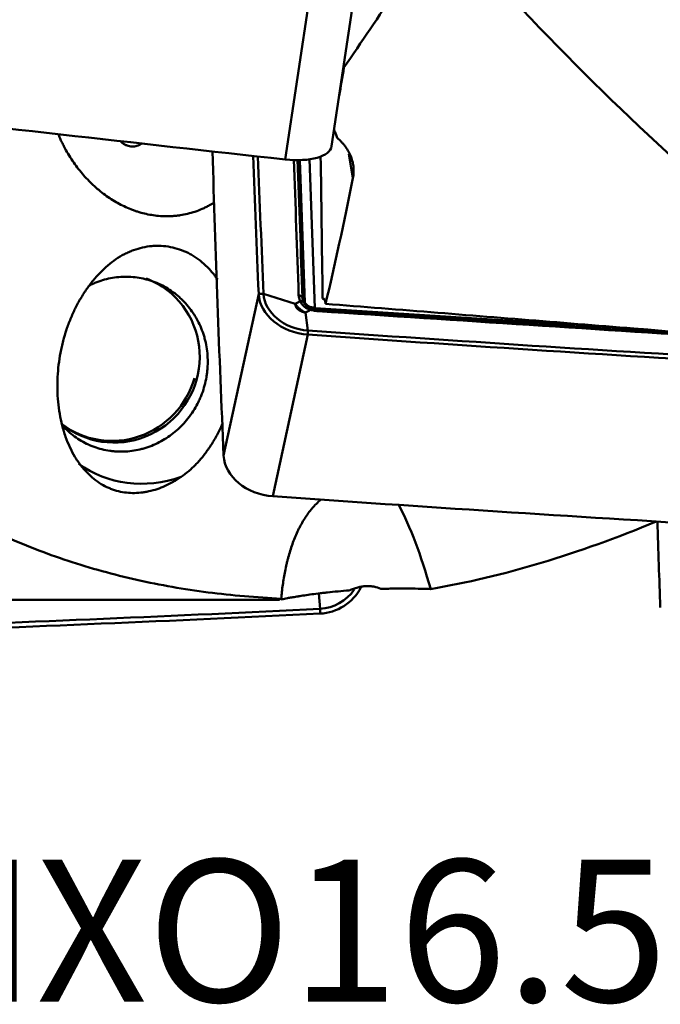
# Model space of a CAD drawing. Extents: x -35 to 122, y -40 to 80.
# Drawn here: x 47 to 63, y -40 to -16 of the extents above; entities that cross this region are included whole.
import ezdxf

# ---------------------------------------------------------------- set-up
doc = ezdxf.new("R2010")
doc.units = 0
doc.layers.add('1', color=4, linetype='Continuous', lineweight=50)
doc.layers.add('SK6', color=5, linetype='Continuous', lineweight=35)
doc.styles.add('STANDARD 3.5 mm', font='monos.ttf', dxfattribs={"height": 3.5})

msp = doc.modelspace()

# ---------------------------------------------------------------- linework, layer by layer
at = {"layer": '1'}
for p, q in [((54.705, -18.83), (55.568, -13.101)), ((54.423, -13.427), (53.56, -19.156)), ((55.007, -16.826), (55.01, -16.892)), ((54.163, -19.152), (54.293, -22.809)), ((55.232, -19.62), (55.131, -19.022)), ((54.047, -22.683), (53.922, -19.172)), ((50.598, -22.332), (50.478, -22.24)), ((52.91, -22.469), (52.047, -26.451)), ((52.91, -22.469), (53.031, -22.468)), ((53.808, -22.716), (53.031, -22.468)), ((53.989, -22.565), (54.047, -22.683)), ((54.062, -22.925), (54.122, -23.37)), ((54.302, -22.816), (62.389, -23.34)), ((54.367, -22.866), (54.366, -22.866)), ((54.123, -23.471), (53.26, -27.454)), ((54.123, -23.471), (54.122, -23.37)), ((44.133, -30), (53.423, -30)), ((54.389, -29.847), (54.421, -30.226)), ((54.423, -30.344), (54.421, -30.226))]:
    msp.add_line(p, q, dxfattribs=at)
for centre, major_axis, ratio, start_param, end_param in [((68.815, 0), (-22.249, 28.016), 0.482246, 1.647271, 1.93473), ((57.017, 0), (-16.047, -29.813), 0.208458, 1.084419, 1.159805), ((55.026, 0), (-3.471, -29.999), 0.076729, 0.953276, 0.981563), ((25.971, 317.102), (-791.078, 119.143), 0.412432, 1.653691, 1.667647), ((53.519, -18.652), (-1.187, 0.179), 0.412432, 1.667647, 3.141585), ((844.17, -73.43), (-781.859, 169.402), 0.767779, 0.187604, 0.199656), ((845.033, -69.447), (781.859, -169.402), 0.767779, 3.335782, 3.341249), ((845.034, -69.439), (781.741, -169.376), 0.767779, 3.335804, 3.341249), ((54.619, -64.148), (-0.335, 51.196), 0.004613, 5.659746, 5.788732), ((54.274, 0), (-2.865, -29.998), 0.122418, 0.723632, 0.869634), ((49.378, -24.042), (1.274, 1.669), 0.985326, 0, 0.287087), ((49.378, -24.042), (1.274, 1.669), 0.985326, 3.110594, 6.283185), ((54.098, -22.539), (1.173, -0.254), 0.767779, 3.341249, 4.898089), ((54.1, -22.531), (1.056, -0.229), 0.767779, 3.341249, 4.898089), ((53.798, -22.606), (0.2, 0.007), 0.631389, 0.27863, 1.046585), ((53.84, -22.762), (0.179, 0.089), 0.398427, 0.026015, 0.821082), ((54.334, -22.621), (-0.3, -0.011), 0.628858, 0.277874, 1.412338), ((54.357, -24.075), (-0.141, -1.494), 0.122005, 2.728929, 3.207531), ((53.194, -23.999), (-1.401, -1.36), 0.298714, 3.295363, 3.343105), ((54.166, -23.032), (0.058, 0.192), 0.263226, 6.282353, 6.817301), ((54.302, -22.809), (-0.00868, 0.00188), 0.767779, 0.192678, 1.763474), ((54.343, -22.628), (0.019, 0.299), 0.122689, 2.257052, 2.467586), ((54.353, -23.065), (-0.013, -0.2), 0.125948, 2.623667, 3.123798), ((37.593, 597.788), (781.741, -169.376), 0.767779, 4.898089, 4.912045), ((37.592, 597.78), (781.859, -169.402), 0.767779, 4.898089, 4.912045), ((49.324, -24.001), (1.274, 1.669), 0.985326, 3.142972, 5.095447), ((50.31, -24.279), (-2.078, -2.164), 0.904073, 0.119643, 1.058571), ((53.235, -26.522), (-1.173, 0.254), 0.767779, 0.199656, 1.756496), ((36.729, 593.798), (-781.859, 169.402), 0.767779, 1.756496, 1.770453), ((55.692, -35.978), (-0.613, 9.482), 0.255552, 5.414104, 5.764164), ((68.815, 0), (-21.644, -27.809), 0.519939, 0.517004, 0.744895), ((854.927, -27.46), (-683.343, 415.984), 0.965361, 0.563398, 0.566113), ((54.383, -29.153), (-0.655, -0.858), 0.985326, 0.693931, 1.624849), ((54.382, -29.152), (-0.728, -0.954), 0.985326, 0.693931, 1.738522), ((26.836, 764.395), (-485.332, -635.815), 0.985326, 0.680456, 0.693931), ((26.834, 764.397), (-485.405, -635.91), 0.985326, 0.680321, 0.693931)]:
    msp.add_ellipse(centre, major_axis=major_axis, ratio=ratio, start_param=start_param, end_param=end_param, dxfattribs=at)
for points, knots in [([(51.826, -20.206), (51.783, -20.234), (51.74, -20.26), (51.667, -20.301), (51.637, -20.317), (51.593, -20.339), (51.578, -20.346), (51.548, -20.36), (51.473, -20.394), (51.398, -20.423), (51.279, -20.463), (51.219, -20.48), (51.099, -20.509), (51.039, -20.52), (50.949, -20.534), (50.919, -20.538), (50.859, -20.545), (50.829, -20.547), (50.678, -20.558), (50.56, -20.556), (50.326, -20.536), (50.211, -20.517), (50.04, -20.476), (49.983, -20.46), (49.899, -20.433), (49.871, -20.424), (49.815, -20.404), (49.787, -20.393), (49.648, -20.338), (49.54, -20.287), (49.329, -20.17), (49.227, -20.104), (49.077, -19.994), (49.027, -19.956), (48.955, -19.895), (48.93, -19.875), (48.882, -19.832), (48.859, -19.811), (48.741, -19.701), (48.651, -19.607), (48.481, -19.408), (48.4, -19.302), (48.248, -19.077), (48.176, -18.958), (48.094, -18.799), (48.078, -18.767), (48.047, -18.702), (48.032, -18.67), (48.002, -18.601), (47.987, -18.565), (47.973, -18.528)], [0, 0, 0, 0, 0.029541, 0.029541, 0.049314, 0.049314, 0.0592, 0.0592, 0.069087, 0.108633, 0.108633, 0.148179, 0.148179, 0.187725, 0.187725, 0.207498, 0.207498, 0.227271, 0.227271, 0.306363, 0.306363, 0.385455, 0.385455, 0.425001, 0.425001, 0.444774, 0.444774, 0.464547, 0.464547, 0.543639, 0.543639, 0.622731, 0.622731, 0.662277, 0.662277, 0.68205, 0.68205, 0.701823, 0.701823, 0.780915, 0.780915, 0.860007, 0.860007, 0.939099, 0.939099, 0.958872, 0.958872, 0.978645, 0.978645, 1, 1, 1, 1]), ([(55.232, -19.62), (55.241, -19.576), (55.252, -19.488), (55.25, -19.399), (55.243, -19.311), (55.236, -19.266), (55.22, -19.199), (55.214, -19.177), (55.2, -19.134), (55.193, -19.112), (55.168, -19.047), (55.148, -19.005), (55.102, -18.923), (55.077, -18.882), (55.04, -18.832), (55.033, -18.822), (55.017, -18.803), (54.994, -18.774), (54.969, -18.746), (54.917, -18.691), (54.88, -18.656), (54.84, -18.623)], [0, 0, 0, 0, 0.125, 0.25, 0.25, 0.375, 0.375, 0.4375, 0.4375, 0.5, 0.5, 0.625, 0.625, 0.75, 0.75, 0.78125, 0.78125, 0.8125, 0.875, 0.875, 1, 1, 1, 1]), ([(49.667, -18.814), (49.657, -18.81), (49.648, -18.806), (49.629, -18.797), (49.619, -18.792), (49.591, -18.777), (49.555, -18.753), (49.522, -18.725), (49.502, -18.705), (49.498, -18.702), (49.494, -18.698)], [0, 0, 0, 0, 0.154226, 0.154226, 0.308451, 0.308451, 0.616902, 0.925353, 0.925353, 1, 1, 1, 1]), ([(50.032, -18.763), (50.031, -18.764), (50.021, -18.77), (50.011, -18.776), (49.991, -18.787), (49.981, -18.792), (49.951, -18.806), (49.911, -18.822), (49.871, -18.831), (49.84, -18.835), (49.829, -18.836), (49.808, -18.837), (49.798, -18.838), (49.747, -18.836), (49.707, -18.828), (49.667, -18.814)], [0, 0, 0, 0, 0.004645, 0.087591, 0.087591, 0.170537, 0.170537, 0.33643, 0.502322, 0.502322, 0.585269, 0.585269, 0.668215, 0.668215, 1, 1, 1, 1]), ([(51.9, -22.117), (51.895, -22.11), (51.891, -22.103), (51.862, -22.061), (51.836, -22.027), (51.797, -21.977), (51.784, -21.961), (51.757, -21.929), (51.69, -21.849), (51.561, -21.72), (51.436, -21.623), (51.339, -21.557), (51.289, -21.525), (51.238, -21.496), (51.204, -21.478), (51.187, -21.469), (51.1, -21.425), (51.029, -21.396), (50.884, -21.347), (50.738, -21.308), (50.587, -21.29), (50.472, -21.284), (50.433, -21.283), (50.356, -21.284), (50.318, -21.286), (50.203, -21.296), (50.05, -21.32), (49.899, -21.364), (49.787, -21.405), (49.75, -21.42), (49.676, -21.453), (49.639, -21.47), (49.53, -21.526), (49.389, -21.61), (49.256, -21.713), (49.191, -21.769)], [0, 0, 0, 0, 0.007558, 0.007558, 0.045729, 0.045729, 0.064814, 0.064814, 0.083899, 0.160241, 0.236583, 0.236583, 0.274754, 0.293839, 0.293839, 0.312925, 0.312925, 0.389266, 0.389266, 0.465608, 0.54195, 0.54195, 0.580121, 0.580121, 0.618291, 0.618291, 0.694633, 0.770975, 0.770975, 0.809146, 0.809146, 0.847317, 0.847317, 0.923658, 1, 1, 1, 1]), ([(49.191, -21.769), (49.062, -21.88), (48.943, -22.004), (48.776, -22.207), (48.669, -22.347), (48.571, -22.5), (48.501, -22.618), (48.478, -22.659), (48.433, -22.741), (48.412, -22.782), (48.35, -22.907), (48.272, -23.078), (48.206, -23.256), (48.145, -23.439), (48.118, -23.532), (48.08, -23.674), (48.069, -23.723), (48.052, -23.795), (48.047, -23.82), (48.037, -23.869), (48.013, -23.991), (47.994, -24.115), (47.97, -24.314), (47.961, -24.414), (47.953, -24.566), (47.952, -24.616), (47.95, -24.718), (47.95, -24.769), (47.953, -24.923), (47.964, -25.125), (47.99, -25.322), (48.024, -25.517), (48.044, -25.613), (48.075, -25.732), (48.081, -25.755), (48.094, -25.802), (48.101, -25.826), (48.122, -25.896), (48.137, -25.941), (48.185, -26.075), (48.254, -26.246), (48.337, -26.403), (48.393, -26.496), (48.404, -26.515), (48.428, -26.551), (48.439, -26.569), (48.475, -26.622), (48.499, -26.656), (48.574, -26.754), (48.626, -26.815), (48.735, -26.927), (48.791, -26.978), (48.908, -27.072), (48.968, -27.114), (49.09, -27.187), (49.152, -27.219), (49.247, -27.26), (49.294, -27.279), (49.343, -27.296), (49.375, -27.306), (49.392, -27.311), (49.473, -27.334), (49.539, -27.348), (49.67, -27.366), (49.737, -27.372), (49.87, -27.374), (49.937, -27.371), (50.038, -27.36), (50.072, -27.356), (50.139, -27.345), (50.173, -27.338), (50.34, -27.301), (50.473, -27.256), (50.671, -27.168), (50.737, -27.134), (50.835, -27.079), (50.868, -27.06), (50.933, -27.02), (50.965, -26.998), (50.998, -26.977)], [0, 0, 0, 0, 0.0625, 0.0625, 0.09375, 0.125, 0.125, 0.140625, 0.140625, 0.15625, 0.15625, 0.1875, 0.21875, 0.21875, 0.25, 0.25, 0.265625, 0.265625, 0.273438, 0.273438, 0.28125, 0.3125, 0.3125, 0.34375, 0.34375, 0.359375, 0.359375, 0.375, 0.375, 0.40625, 0.4375, 0.4375, 0.46875, 0.46875, 0.476562, 0.476562, 0.484375, 0.484375, 0.5, 0.5, 0.53125, 0.5625, 0.5625, 0.570312, 0.570312, 0.578125, 0.578125, 0.59375, 0.59375, 0.625, 0.625, 0.65625, 0.65625, 0.6875, 0.6875, 0.71875, 0.71875, 0.734375, 0.742187, 0.742187, 0.75, 0.75, 0.78125, 0.78125, 0.8125, 0.8125, 0.84375, 0.84375, 0.859375, 0.859375, 0.875, 0.875, 0.9375, 0.9375, 0.96875, 0.96875, 0.984375, 0.984375, 1, 1, 1, 1]), ([(48.724, -22.267), (48.728, -22.266), (48.731, -22.264), (48.765, -22.247), (48.796, -22.232), (48.859, -22.204), (48.89, -22.192), (48.985, -22.155), (49.049, -22.134), (49.244, -22.081), (49.376, -22.059), (49.545, -22.048), (49.579, -22.047), (49.646, -22.046), (49.68, -22.046), (49.781, -22.05), (49.914, -22.062), (50.046, -22.087), (50.144, -22.111), (50.177, -22.12), (50.225, -22.135), (50.242, -22.14), (50.274, -22.151), (50.29, -22.156), (50.434, -22.208), (50.555, -22.266), (50.729, -22.373), (50.785, -22.411), (50.854, -22.464), (50.867, -22.474), (50.894, -22.496), (50.934, -22.529), (50.972, -22.563), (51.047, -22.634), (51.142, -22.733), (51.227, -22.842), (51.287, -22.927), (51.307, -22.956), (51.344, -23.016), (51.362, -23.046), (51.414, -23.138), (51.476, -23.263), (51.526, -23.394), (51.559, -23.494), (51.574, -23.545), (51.587, -23.597), (51.596, -23.631), (51.6, -23.649), (51.619, -23.736), (51.643, -23.876), (51.658, -24.088), (51.654, -24.231), (51.646, -24.338), (51.643, -24.374), (51.634, -24.445), (51.629, -24.48), (51.611, -24.586), (51.58, -24.725), (51.537, -24.86), (51.499, -24.96), (51.486, -24.993), (51.458, -25.059), (51.443, -25.092), (51.396, -25.188), (51.328, -25.312), (51.25, -25.429), (51.187, -25.513), (51.165, -25.541), (51.12, -25.595), (51.097, -25.622), (51.026, -25.701), (50.977, -25.75), (50.874, -25.845), (50.82, -25.889), (50.764, -25.931)], [0, 0, 0, 0, 0.002029, 0.002029, 0.018662, 0.018662, 0.035295, 0.035295, 0.068561, 0.068561, 0.135092, 0.135092, 0.151725, 0.151725, 0.168358, 0.168358, 0.201623, 0.234889, 0.234889, 0.251522, 0.251522, 0.259838, 0.259838, 0.268155, 0.268155, 0.334686, 0.334686, 0.367952, 0.367952, 0.376268, 0.376268, 0.384585, 0.401218, 0.401218, 0.434483, 0.467749, 0.467749, 0.484382, 0.484382, 0.501015, 0.501015, 0.53428, 0.567546, 0.567546, 0.584179, 0.592495, 0.592495, 0.600812, 0.600812, 0.634077, 0.667343, 0.700609, 0.700609, 0.717242, 0.717242, 0.733874, 0.733874, 0.76714, 0.800406, 0.800406, 0.817039, 0.817039, 0.833672, 0.833672, 0.866937, 0.900203, 0.900203, 0.916836, 0.916836, 0.933469, 0.933469, 0.966734, 0.966734, 1, 1, 1, 1]), ([(53.936, -22.65), (53.923, -22.623), (53.913, -22.596), (53.899, -22.544), (53.895, -22.519), (53.894, -22.494)], [0, 0, 0, 0, 0.5, 0.5, 1, 1, 1, 1]), ([(53.808, -22.716), (53.817, -22.727), (53.826, -22.739), (53.844, -22.761), (53.854, -22.771), (53.883, -22.802), (53.904, -22.821), (53.946, -22.857), (53.969, -22.873), (54.003, -22.894), (54.014, -22.901), (54.038, -22.914), (54.05, -22.92), (54.062, -22.925)], [0, 0, 0, 0, 0.125, 0.125, 0.25, 0.25, 0.5, 0.5, 0.75, 0.75, 0.875, 0.875, 1, 1, 1, 1]), ([(54.062, -22.925), (54.058, -22.925), (54.054, -22.925), (54.046, -22.924), (54.042, -22.923), (54.03, -22.921), (54.022, -22.919), (53.999, -22.914), (53.983, -22.909), (53.961, -22.9), (53.954, -22.897), (53.94, -22.89), (53.933, -22.886), (53.913, -22.874), (53.9, -22.865), (53.883, -22.851), (53.877, -22.846), (53.867, -22.836), (53.862, -22.83), (53.848, -22.814), (53.84, -22.803), (53.826, -22.779), (53.821, -22.766), (53.814, -22.748), (53.812, -22.738), (53.81, -22.729), (53.809, -22.722), (53.809, -22.719), (53.808, -22.716)], [0, 0, 0, 0, 0.03125, 0.03125, 0.0625, 0.0625, 0.125, 0.125, 0.25, 0.25, 0.3125, 0.3125, 0.375, 0.375, 0.5, 0.5, 0.5625, 0.5625, 0.625, 0.625, 0.75, 0.75, 0.875, 0.875, 0.9375, 0.96875, 0.96875, 1, 1, 1, 1]), ([(54.19, -22.859), (54.175, -22.855), (54.161, -22.851), (54.133, -22.841), (54.12, -22.835), (54.081, -22.816), (54.057, -22.8), (54.029, -22.778), (54.024, -22.773), (54.013, -22.763), (54.008, -22.758), (53.994, -22.743), (53.985, -22.732), (53.96, -22.699), (53.947, -22.675), (53.936, -22.65)], [0, 0, 0, 0, 0.125, 0.125, 0.25, 0.25, 0.5, 0.5, 0.5625, 0.5625, 0.625, 0.625, 0.75, 0.75, 1, 1, 1, 1]), ([(53.989, -22.565), (53.989, -22.582), (53.992, -22.599), (54.002, -22.635), (54.009, -22.653), (54.018, -22.672)], [0, 0, 0, 0, 0.5, 0.5, 1, 1, 1, 1]), ([(54.018, -22.672), (54.029, -22.694), (54.042, -22.714), (54.065, -22.743), (54.072, -22.752), (54.089, -22.769), (54.098, -22.778), (54.126, -22.801), (54.146, -22.814), (54.178, -22.83), (54.189, -22.835), (54.204, -22.841), (54.208, -22.842), (54.212, -22.844)], [0, 0, 0, 0, 0.27234, 0.27234, 0.40851, 0.40851, 0.544681, 0.544681, 0.817021, 0.817021, 0.953191, 0.953191, 1, 1, 1, 1]), ([(65.602, -23.599), (63.762, -23.45), (61.922, -23.302), (58.241, -23.006), (56.4, -22.858), (54.558, -22.713)], [0, 0, 0, 0, 0.5, 0.5, 1, 1, 1, 1]), ([(54.377, -22.893), (54.345, -22.891), (54.313, -22.887), (54.25, -22.875), (54.22, -22.868), (54.19, -22.859)], [0, 0, 0, 0, 0.5, 0.5, 1, 1, 1, 1]), ([(54.366, -22.864), (54.351, -22.864), (54.305, -22.861), (54.248, -22.848), (54.21, -22.836), (54.201, -22.833)], [0, 0, 0, 0, 0.2557, 0.817135, 1, 1, 1, 1]), ([(50.764, -25.931), (50.652, -26.015), (50.536, -26.086), (50.352, -26.175), (50.29, -26.202), (50.195, -26.237), (50.163, -26.248), (50.098, -26.269), (50.065, -26.278), (49.902, -26.321), (49.77, -26.342), (49.572, -26.353), (49.505, -26.354), (49.421, -26.35), (49.405, -26.35), (49.371, -26.347), (49.322, -26.343), (49.272, -26.337), (49.109, -26.314), (48.981, -26.282), (48.825, -26.225), (48.794, -26.213), (48.733, -26.187), (48.702, -26.174), (48.612, -26.13), (48.496, -26.066), (48.332, -25.953), (48.229, -25.865), (48.155, -25.795), (48.131, -25.771), (48.094, -25.732), (48.081, -25.718), (48.069, -25.704)], [0, 0, 0, 0, 0.135309, 0.135309, 0.202963, 0.202963, 0.23679, 0.23679, 0.270618, 0.270618, 0.405927, 0.405927, 0.473581, 0.473581, 0.490495, 0.490495, 0.507408, 0.541235, 0.541235, 0.676544, 0.676544, 0.710371, 0.710371, 0.744199, 0.744199, 0.811853, 0.879507, 0.947162, 0.947162, 0.980989, 0.980989, 1, 1, 1, 1]), ([(50.998, -26.977), (51.062, -26.933), (51.126, -26.884), (51.22, -26.804), (51.251, -26.776), (51.312, -26.718), (51.342, -26.688), (51.43, -26.596), (51.545, -26.465), (51.652, -26.318), (51.716, -26.222), (51.729, -26.202), (51.755, -26.162), (51.767, -26.142), (51.804, -26.082), (51.828, -26.041), (51.898, -25.916), (51.956, -25.802), (52.01, -25.684), (52.023, -25.654)], [0, 0, 0, 0, 0.158078, 0.158078, 0.237117, 0.237117, 0.316156, 0.316156, 0.474233, 0.632311, 0.632311, 0.671831, 0.671831, 0.71135, 0.71135, 0.790389, 0.790389, 0.948467, 1, 1, 1, 1]), ([(54.453, -27.525), (54.439, -27.537), (54.425, -27.549), (54.375, -27.593), (54.34, -27.627), (54.288, -27.681), (54.271, -27.7), (54.237, -27.738), (54.22, -27.757), (54.138, -27.857), (54.078, -27.942), (53.994, -28.079), (53.967, -28.126), (53.928, -28.199), (53.915, -28.224), (53.89, -28.273), (53.878, -28.298), (53.819, -28.424), (53.777, -28.527), (53.702, -28.739), (53.668, -28.848), (53.631, -28.986), (53.624, -29.014), (53.61, -29.07), (53.603, -29.098), (53.583, -29.182), (53.571, -29.238), (53.538, -29.408), (53.519, -29.521), (53.487, -29.747), (53.475, -29.861), (53.465, -29.975)], [0, 0, 0, 0, 0.023259, 0.023259, 0.084305, 0.084305, 0.114828, 0.114828, 0.145351, 0.145351, 0.267444, 0.267444, 0.32849, 0.32849, 0.359014, 0.359014, 0.389537, 0.389537, 0.511629, 0.511629, 0.633722, 0.633722, 0.664245, 0.664245, 0.694768, 0.694768, 0.755815, 0.755815, 0.877907, 0.877907, 1, 1, 1, 1]), ([(46.588, -28.412), (47.119, -28.65), (47.66, -28.859), (48.766, -29.225), (49.331, -29.381), (50.198, -29.576), (50.489, -29.634), (51.073, -29.736), (51.368, -29.781), (52.256, -29.896), (52.856, -29.947), (53.465, -29.975)], [0, 0, 0, 0, 0.25, 0.25, 0.5, 0.5, 0.625, 0.625, 0.75, 0.75, 1, 1, 1, 1]), ([(53.456, -29.993), (53.457, -29.993), (53.458, -29.993), (53.465, -29.992), (53.473, -29.99), (53.516, -29.982), (53.562, -29.974), (53.652, -29.957), (53.685, -29.951), (53.76, -29.938), (53.802, -29.931), (53.859, -29.922), (53.871, -29.92), (53.895, -29.916), (53.932, -29.91), (53.971, -29.904), (54.052, -29.892), (54.11, -29.883), (54.236, -29.866), (54.303, -29.857), (54.411, -29.843), (54.449, -29.839), (54.526, -29.83), (54.566, -29.825), (54.689, -29.812), (54.774, -29.804), (54.954, -29.787), (55.049, -29.779), (55.148, -29.772)], [0, 0, 0, 0, 0.005, 0.005, 0.052381, 0.052381, 0.241905, 0.241905, 0.336666, 0.336666, 0.431428, 0.431428, 0.455119, 0.455119, 0.478809, 0.52619, 0.52619, 0.620952, 0.620952, 0.715714, 0.715714, 0.763095, 0.763095, 0.810476, 0.810476, 0.905238, 0.905238, 1, 1, 1, 1]), ([(55.921, -29.733), (55.868, -29.709), (55.811, -29.691), (55.734, -29.676), (55.718, -29.674), (55.686, -29.669), (55.67, -29.668), (55.621, -29.664), (55.572, -29.664), (55.521, -29.667), (55.487, -29.671), (55.47, -29.673), (55.418, -29.681), (55.349, -29.696), (55.265, -29.723), (55.214, -29.743), (55.181, -29.757), (55.164, -29.764), (55.148, -29.772)], [0, 0, 0, 0, 0.25, 0.25, 0.3125, 0.3125, 0.375, 0.375, 0.5, 0.5625, 0.5625, 0.625, 0.625, 0.75, 0.875, 0.9375, 0.9375, 1, 1, 1, 1]), ([(55.921, -29.733), (55.972, -29.731), (56.022, -29.73), (56.099, -29.729), (56.125, -29.728), (56.176, -29.727), (56.202, -29.727), (56.331, -29.725), (56.434, -29.725), (56.639, -29.726), (56.741, -29.727), (56.868, -29.729), (56.894, -29.73), (56.945, -29.731), (56.97, -29.732), (57.047, -29.734), (57.097, -29.735), (57.147, -29.737)], [0, 0, 0, 0, 0.125, 0.125, 0.1875, 0.1875, 0.25, 0.25, 0.5, 0.5, 0.75, 0.75, 0.8125, 0.8125, 0.875, 0.875, 1, 1, 1, 1]), ([(53.465, -29.975), (53.439, -29.984), (53.421, -29.991), (53.409, -29.997), (53.407, -29.998), (53.406, -29.999)], [0, 0, 0, 0, 0.695285, 0.695285, 1, 1, 1, 1])]:
    msp.add_open_spline(points, degree=3, knots=knots, dxfattribs=at)
for points, degree in [([(54.84, -18.623), (54.822, -18.559), (54.798, -18.497), (54.768, -18.436)], 3), ([(53.894, -22.494), (53.856, -21.385), (53.817, -20.274), (53.778, -19.163)], 3), ([(53.87, -19.164), (53.91, -20.299), (53.95, -21.432), (53.989, -22.565)], 3), ([(53.808, -22.716), (53.851, -22.694), (53.894, -22.672), (53.936, -22.65)], 3), ([(54.19, -22.859), (54.147, -22.881), (54.105, -22.903), (54.062, -22.925)], 3), ([(64.765, -23.538), (59.562, -23.209), (54.367, -22.865)], 2), ([(64.775, -23.566), (61.307, -23.345), (57.841, -23.12), (54.377, -22.893)], 3)]:
    msp.add_open_spline(points, degree=degree, dxfattribs=at)

# ---------------------------------------------------------------- texts
at = {"layer": 'SK6', "insert": (0, -36.404), "char_height": 3.5, "attachment_point": 1, "style": 'STANDARD 3.5 mm'}
msp.add_mtext_dynamic_manual_height_columns('R220.82-0063-069-SNXO16.5A', width=57.8096, gutter_width=25, heights=[0], dxfattribs=at)

doc.saveas('drawing.dxf')
